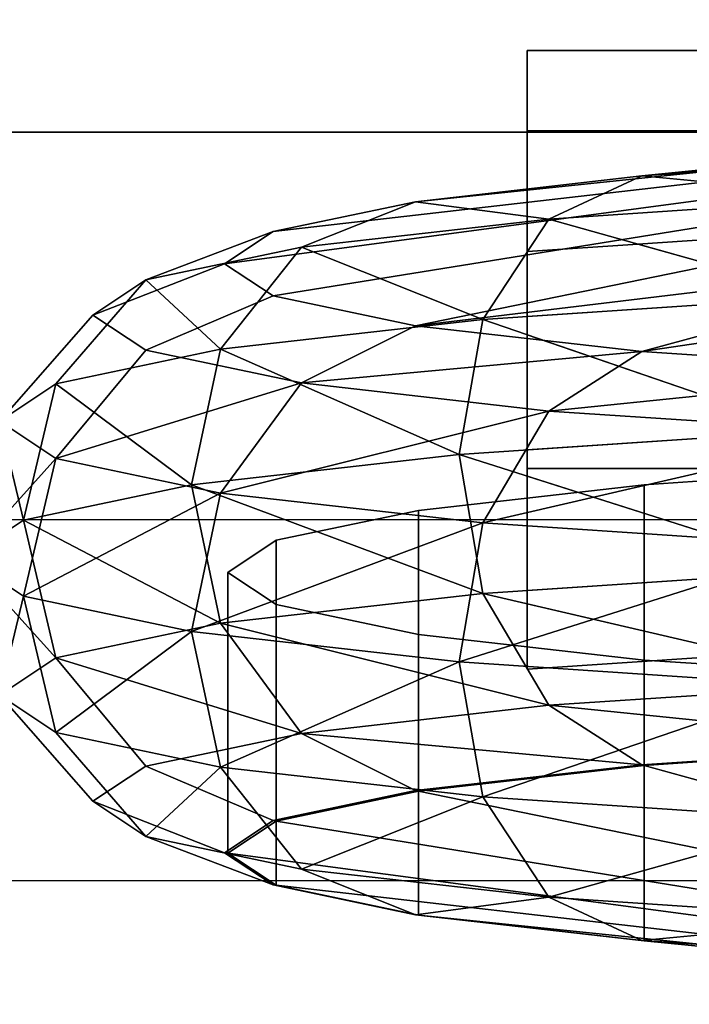
# Model space of a CAD drawing. Extents: x -0.058 to 0.04, y -0.135 to 0.
# Drawn here: x -0.022 to -0.013, y -0.127 to -0.114 of the extents above; entities that cross this region are included whole.
import ezdxf

# ---------------------------------------------------------------- set-up
doc = ezdxf.new("R2010")
doc.units = 0
for name, color, linetype in [('L11_GEO_OBJEKT5', 7, 'CONTINUOUS'), ('L3_GEO_EX_9', 7, 'CONTINUOUS'), ('L4_GEO_OBJEKT6', 7, 'CONTINUOUS'), ('L9_GEO_OBJEKT4', 7, 'CONTINUOUS')]:
    doc.layers.add(name, color=color, linetype=linetype)

msp = doc.modelspace()

# ---------------------------------------------------------------- linework, layer by layer
at = {"layer": 'L11_GEO_OBJEKT5', "color": 8}
for points, invisible_edges in [([(-0.009618, -0.115424, 0.313071), (-0.009013, -0.115226, 0.30545), (-0.013562, -0.115688, 0.310057), (-0.009618, -0.115424, 0.313071)], 8), ([(-0.013562, -0.115688, 0.310057), (-0.009013, -0.115226, 0.30545), (-0.011017, -0.115453, 0.302848), (-0.013562, -0.115688, 0.310057)], 8), ([(-0.018491, -0.116432, 0.301552), (-0.011017, -0.115453, 0.302848), (-0.012276, -0.115718, 0.299819), (-0.018491, -0.116432, 0.301552)], 9), ([(-0.011017, -0.115453, 0.302848), (-0.018491, -0.116432, 0.301552), (-0.016588, -0.116032, 0.306128), (-0.011017, -0.115453, 0.302848)], 9), ([(-0.013562, -0.115688, 0.310057), (-0.011017, -0.115453, 0.302848), (-0.016588, -0.116032, 0.306128), (-0.013562, -0.115688, 0.310057)], 8), ([(-0.010498, -0.115977, 0.314651), (-0.009618, -0.115424, 0.313071), (-0.013562, -0.115688, 0.310057), (-0.010498, -0.115977, 0.314651)], 8), ([(-0.01914, -0.116862, 0.296642), (-0.012276, -0.115718, 0.299819), (-0.012706, -0.116003, 0.296567), (-0.01914, -0.116862, 0.296642)], 9), ([(-0.012276, -0.115718, 0.299819), (-0.01914, -0.116862, 0.296642), (-0.018491, -0.116432, 0.301552), (-0.012276, -0.115718, 0.299819)], 9), ([(-0.014807, -0.116265, 0.311357), (-0.013562, -0.115688, 0.310057), (-0.016588, -0.116032, 0.306128), (-0.014807, -0.116265, 0.311357)], 8), ([(-0.010498, -0.115977, 0.314651), (-0.013562, -0.115688, 0.310057), (-0.014807, -0.116265, 0.311357), (-0.010498, -0.115977, 0.314651)], 8), ([(-0.012276, -0.116287, 0.293315), (-0.01914, -0.116862, 0.296642), (-0.012706, -0.116003, 0.296567), (-0.012276, -0.116287, 0.293315)], 9), ([(-0.011121, -0.1173, 0.315849), (-0.010498, -0.115977, 0.314651), (-0.014807, -0.116265, 0.311357), (-0.011121, -0.1173, 0.315849)], 8), ([(-0.020192, -0.117078, 0.302067), (-0.016588, -0.116032, 0.306128), (-0.018491, -0.116432, 0.301552), (-0.020192, -0.117078, 0.302067)], 9), ([(-0.016588, -0.116032, 0.306128), (-0.020192, -0.117078, 0.302067), (-0.018113, -0.11664, 0.307064), (-0.016588, -0.116032, 0.306128)], 9), ([(-0.014807, -0.116265, 0.311357), (-0.016588, -0.116032, 0.306128), (-0.018113, -0.11664, 0.307064), (-0.014807, -0.116265, 0.311357)], 8), ([(-0.015688, -0.117606, 0.312359), (-0.014807, -0.116265, 0.311357), (-0.018113, -0.11664, 0.307064), (-0.015688, -0.117606, 0.312359)], 8), ([(-0.011121, -0.1173, 0.315849), (-0.014807, -0.116265, 0.311357), (-0.015688, -0.117606, 0.312359), (-0.011121, -0.1173, 0.315849)], 8), ([(-0.01914, -0.116862, 0.296642), (-0.012276, -0.116287, 0.293315), (-0.018491, -0.117291, 0.291732), (-0.01914, -0.116862, 0.296642)], 9), ([(-0.011017, -0.116552, 0.290286), (-0.018491, -0.117291, 0.291732), (-0.012276, -0.116287, 0.293315), (-0.011017, -0.116552, 0.290286)], 9), ([(-0.020901, -0.117547, 0.296702), (-0.018491, -0.116432, 0.301552), (-0.01914, -0.116862, 0.296642), (-0.020901, -0.117547, 0.296702)], 9), ([(-0.018491, -0.116432, 0.301552), (-0.020901, -0.117547, 0.296702), (-0.020192, -0.117078, 0.302067), (-0.018491, -0.116432, 0.301552)], 9), ([(-0.018113, -0.11664, 0.307064), (-0.020192, -0.117078, 0.302067), (-0.019192, -0.118004, 0.307809), (-0.018113, -0.11664, 0.307064)], 8), ([(-0.015688, -0.117606, 0.312359), (-0.018113, -0.11664, 0.307064), (-0.019192, -0.118004, 0.307809), (-0.015688, -0.117606, 0.312359)], 8), ([(-0.018491, -0.117291, 0.291732), (-0.011017, -0.116552, 0.290286), (-0.016588, -0.117691, 0.287156), (-0.018491, -0.117291, 0.291732)], 9), ([(-0.011017, -0.116552, 0.290286), (-0.009013, -0.11678, 0.287684), (-0.016588, -0.117691, 0.287156), (-0.011017, -0.116552, 0.290286)], 8), ([(-0.009013, -0.11678, 0.287684), (-0.013562, -0.118035, 0.283227), (-0.016588, -0.117691, 0.287156), (-0.009013, -0.11678, 0.287684)], 8), ([(-0.009013, -0.11678, 0.287684), (-0.006401, -0.116955, 0.285688), (-0.013562, -0.118035, 0.283227), (-0.009013, -0.11678, 0.287684)], 8), ([(-0.018491, -0.117291, 0.291732), (-0.020901, -0.117547, 0.296702), (-0.01914, -0.116862, 0.296642), (-0.018491, -0.117291, 0.291732)], 9), ([(-0.006401, -0.116955, 0.285688), (-0.009618, -0.118299, 0.280213), (-0.013562, -0.118035, 0.283227), (-0.006401, -0.116955, 0.285688)], 8), ([(-0.020192, -0.117078, 0.302067), (-0.021395, -0.118467, 0.302511), (-0.019192, -0.118004, 0.307809), (-0.020192, -0.117078, 0.302067)], 8), ([(-0.020901, -0.117547, 0.296702), (-0.021395, -0.118467, 0.302511), (-0.020192, -0.117078, 0.302067), (-0.020901, -0.117547, 0.296702)], 9), ([(-0.020901, -0.117547, 0.296702), (-0.018491, -0.117291, 0.291732), (-0.020192, -0.118016, 0.291338), (-0.020901, -0.117547, 0.296702)], 9), ([(-0.016588, -0.117691, 0.287156), (-0.020192, -0.118016, 0.291338), (-0.018491, -0.117291, 0.291732), (-0.016588, -0.117691, 0.287156)], 9), ([(-0.011121, -0.1173, 0.315849), (-0.015688, -0.117606, 0.312359), (-0.011345, -0.119096, 0.316396), (-0.011121, -0.1173, 0.315849)], 8), ([(-0.021395, -0.118467, 0.302511), (-0.020901, -0.117547, 0.296702), (-0.022146, -0.118965, 0.296826), (-0.021395, -0.118467, 0.302511)], 9), ([(-0.020192, -0.118016, 0.291338), (-0.022146, -0.118965, 0.296826), (-0.020901, -0.117547, 0.296702), (-0.020192, -0.118016, 0.291338)], 9), ([(-0.020192, -0.118016, 0.291338), (-0.016588, -0.117691, 0.287156), (-0.018113, -0.118454, 0.28634), (-0.020192, -0.118016, 0.291338)], 9), ([(-0.015688, -0.117606, 0.312359), (-0.019192, -0.118004, 0.307809), (-0.016005, -0.119408, 0.312835), (-0.015688, -0.117606, 0.312359)], 8), ([(-0.016588, -0.117691, 0.287156), (-0.013562, -0.118035, 0.283227), (-0.018113, -0.118454, 0.28634), (-0.016588, -0.117691, 0.287156)], 8), ([(-0.011345, -0.119096, 0.316396), (-0.015688, -0.117606, 0.312359), (-0.016005, -0.119408, 0.312835), (-0.011345, -0.119096, 0.316396)], 8), ([(-0.022146, -0.118965, 0.296826), (-0.020192, -0.118016, 0.291338), (-0.021395, -0.119462, 0.291141), (-0.022146, -0.118965, 0.296826)], 9), ([(-0.019192, -0.118004, 0.307809), (-0.021395, -0.118467, 0.302511), (-0.019581, -0.119814, 0.308192), (-0.019192, -0.118004, 0.307809)], 8), ([(-0.020192, -0.118016, 0.291338), (-0.018113, -0.118454, 0.28634), (-0.021395, -0.119462, 0.291141), (-0.020192, -0.118016, 0.291338)], 8), ([(-0.019192, -0.118004, 0.307809), (-0.019581, -0.119814, 0.308192), (-0.016005, -0.119408, 0.312835), (-0.019192, -0.118004, 0.307809)], 8), ([(-0.018113, -0.118454, 0.28634), (-0.013562, -0.118035, 0.283227), (-0.014807, -0.118829, 0.282047), (-0.018113, -0.118454, 0.28634)], 8), ([(-0.013562, -0.118035, 0.283227), (-0.009618, -0.118299, 0.280213), (-0.014807, -0.118829, 0.282047), (-0.013562, -0.118035, 0.283227)], 8), ([(-0.014807, -0.118829, 0.282047), (-0.009618, -0.118299, 0.280213), (-0.010498, -0.119117, 0.278754), (-0.014807, -0.118829, 0.282047)], 8), ([(-0.021395, -0.118467, 0.302511), (-0.022146, -0.118965, 0.296826), (-0.021828, -0.120287, 0.302787), (-0.021395, -0.118467, 0.302511)], 8), ([(-0.021395, -0.118467, 0.302511), (-0.021828, -0.120287, 0.302787), (-0.019581, -0.119814, 0.308192), (-0.021395, -0.118467, 0.302511)], 8), ([(-0.018113, -0.118454, 0.28634), (-0.019192, -0.119925, 0.285843), (-0.021395, -0.119462, 0.291141), (-0.018113, -0.118454, 0.28634)], 8), ([(-0.018113, -0.118454, 0.28634), (-0.014807, -0.118829, 0.282047), (-0.019192, -0.119925, 0.285843), (-0.018113, -0.118454, 0.28634)], 8), ([(-0.019192, -0.119925, 0.285843), (-0.014807, -0.118829, 0.282047), (-0.015688, -0.120323, 0.281293), (-0.019192, -0.119925, 0.285843)], 8), ([(-0.010498, -0.119117, 0.278754), (-0.015688, -0.120323, 0.281293), (-0.014807, -0.118829, 0.282047), (-0.010498, -0.119117, 0.278754)], 8), ([(-0.022146, -0.118965, 0.296826), (-0.022595, -0.120795, 0.296986), (-0.021828, -0.120287, 0.302787), (-0.022146, -0.118965, 0.296826)], 8), ([(-0.022146, -0.118965, 0.296826), (-0.021395, -0.119462, 0.291141), (-0.022595, -0.120795, 0.296986), (-0.022146, -0.118965, 0.296826)], 8), ([(-0.011121, -0.12096, 0.31617), (-0.011345, -0.119096, 0.316396), (-0.016005, -0.119408, 0.312835), (-0.011121, -0.12096, 0.31617)], 8), ([(-0.010498, -0.119117, 0.278754), (-0.011121, -0.120629, 0.277803), (-0.015688, -0.120323, 0.281293), (-0.010498, -0.119117, 0.278754)], 8), ([(-0.016005, -0.119408, 0.312835), (-0.019581, -0.119814, 0.308192), (-0.015688, -0.121266, 0.312679), (-0.016005, -0.119408, 0.312835)], 8), ([(-0.011121, -0.12096, 0.31617), (-0.016005, -0.119408, 0.312835), (-0.015688, -0.121266, 0.312679), (-0.011121, -0.12096, 0.31617)], 8), ([(-0.021395, -0.119462, 0.291141), (-0.021828, -0.121302, 0.291185), (-0.022595, -0.120795, 0.296986), (-0.021395, -0.119462, 0.291141)], 8), ([(-0.021395, -0.119462, 0.291141), (-0.019192, -0.119925, 0.285843), (-0.021828, -0.121302, 0.291185), (-0.021395, -0.119462, 0.291141)], 8), ([(-0.013531, -0.119813, 0.310387), (0.013339, -0.119813, 0.310387), (0.009404, -0.11955, 0.313394), (-0.013531, -0.119813, 0.310387)], 13), ([(-0.013531, -0.119813, 0.310387), (0.009404, -0.11955, 0.313394), (-0.009596, -0.11955, 0.313394), (-0.013531, -0.119813, 0.310387)], 11), ([(-0.009596, -0.11955, 0.313394), (-0.013531, -0.123564, 0.310715), (-0.013531, -0.119813, 0.310387), (-0.009596, -0.11955, 0.313394)], 9), ([(-0.013531, -0.123564, 0.310715), (-0.009596, -0.11955, 0.313394), (-0.009596, -0.1233, 0.313722), (-0.013531, -0.123564, 0.310715)], 9), ([(-0.019581, -0.119814, 0.308192), (-0.021828, -0.120287, 0.302787), (-0.019192, -0.121664, 0.308129), (-0.019581, -0.119814, 0.308192)], 8), ([(-0.019581, -0.119814, 0.308192), (-0.019192, -0.121664, 0.308129), (-0.015688, -0.121266, 0.312679), (-0.019581, -0.119814, 0.308192)], 8), ([(-0.01655, -0.120156, 0.306467), (0.016358, -0.120156, 0.306467), (0.013339, -0.119813, 0.310387), (-0.01655, -0.120156, 0.306467)], 13), ([(-0.01655, -0.120156, 0.306467), (0.013339, -0.119813, 0.310387), (-0.013531, -0.119813, 0.310387), (-0.01655, -0.120156, 0.306467)], 11), ([(-0.013531, -0.123564, 0.310715), (-0.01655, -0.120156, 0.306467), (-0.013531, -0.119813, 0.310387), (-0.013531, -0.123564, 0.310715)], 9), ([(-0.019192, -0.119925, 0.285843), (-0.019581, -0.121775, 0.28578), (-0.021828, -0.121302, 0.291185), (-0.019192, -0.119925, 0.285843)], 8), ([(-0.019192, -0.119925, 0.285843), (-0.015688, -0.120323, 0.281293), (-0.019581, -0.121775, 0.28578), (-0.019192, -0.119925, 0.285843)], 8), ([(-0.018449, -0.120555, 0.301902), (0.018257, -0.120555, 0.301902), (0.016358, -0.120156, 0.306467), (-0.018449, -0.120555, 0.301902)], 13), ([(-0.018449, -0.120555, 0.301902), (0.016358, -0.120156, 0.306467), (-0.01655, -0.120156, 0.306467), (-0.018449, -0.120555, 0.301902)], 11), ([(-0.01655, -0.123907, 0.306795), (-0.018449, -0.120555, 0.301902), (-0.01655, -0.120156, 0.306467), (-0.01655, -0.123907, 0.306795)], 9), ([(-0.01655, -0.120156, 0.306467), (-0.013531, -0.123564, 0.310715), (-0.01655, -0.123907, 0.306795), (-0.01655, -0.120156, 0.306467)], 9), ([(-0.021828, -0.120287, 0.302787), (-0.022595, -0.120795, 0.296986), (-0.021395, -0.122127, 0.302832), (-0.021828, -0.120287, 0.302787)], 8), ([(-0.021828, -0.120287, 0.302787), (-0.021395, -0.122127, 0.302832), (-0.019192, -0.121664, 0.308129), (-0.021828, -0.120287, 0.302787)], 8), ([(-0.015688, -0.120323, 0.281293), (-0.016005, -0.122181, 0.281138), (-0.019581, -0.121775, 0.28578), (-0.015688, -0.120323, 0.281293)], 8), ([(-0.011121, -0.120629, 0.277803), (-0.016005, -0.122181, 0.281138), (-0.015688, -0.120323, 0.281293), (-0.011121, -0.120629, 0.277803)], 8), ([(-0.019096, -0.120984, 0.297003), (0.018904, -0.120984, 0.297003), (0.018257, -0.120555, 0.301902), (-0.019096, -0.120984, 0.297003)], 13), ([(-0.019096, -0.120984, 0.297003), (0.018257, -0.120555, 0.301902), (-0.018449, -0.120555, 0.301902), (-0.019096, -0.120984, 0.297003)], 11), ([(-0.018449, -0.124306, 0.30223), (-0.019096, -0.120984, 0.297003), (-0.018449, -0.120555, 0.301902), (-0.018449, -0.124306, 0.30223)], 9), ([(-0.018449, -0.120555, 0.301902), (-0.01655, -0.123907, 0.306795), (-0.018449, -0.124306, 0.30223), (-0.018449, -0.120555, 0.301902)], 9), ([(-0.011121, -0.120629, 0.277803), (-0.011345, -0.122493, 0.277575), (-0.016005, -0.122181, 0.281138), (-0.011121, -0.120629, 0.277803)], 8), ([(-0.022595, -0.120795, 0.296986), (-0.022146, -0.122625, 0.297146), (-0.021395, -0.122127, 0.302832), (-0.022595, -0.120795, 0.296986)], 8), ([(-0.022595, -0.120795, 0.296986), (-0.021828, -0.121302, 0.291185), (-0.022146, -0.122625, 0.297146), (-0.022595, -0.120795, 0.296986)], 8), ([(-0.018449, -0.121412, 0.292103), (0.018904, -0.120984, 0.297003), (-0.019096, -0.120984, 0.297003), (-0.018449, -0.121412, 0.292103)], 11), ([(-0.019096, -0.120984, 0.297003), (-0.018449, -0.124306, 0.30223), (-0.019096, -0.124735, 0.297331), (-0.019096, -0.120984, 0.297003)], 9), ([(-0.019096, -0.124735, 0.297331), (-0.018449, -0.121412, 0.292103), (-0.019096, -0.120984, 0.297003), (-0.019096, -0.124735, 0.297331)], 9), ([(-0.018449, -0.121412, 0.292103), (0.018257, -0.121412, 0.292103), (0.018904, -0.120984, 0.297003), (-0.018449, -0.121412, 0.292103)], 13), ([(-0.010498, -0.122472, 0.315219), (-0.011121, -0.12096, 0.31617), (-0.015688, -0.121266, 0.312679), (-0.010498, -0.122472, 0.315219)], 8), ([(-0.015688, -0.121266, 0.312679), (-0.019192, -0.121664, 0.308129), (-0.014807, -0.12276, 0.311925), (-0.015688, -0.121266, 0.312679)], 8), ([(-0.010498, -0.122472, 0.315219), (-0.015688, -0.121266, 0.312679), (-0.014807, -0.12276, 0.311925), (-0.010498, -0.122472, 0.315219)], 8), ([(-0.021828, -0.121302, 0.291185), (-0.021395, -0.123122, 0.291461), (-0.022146, -0.122625, 0.297146), (-0.021828, -0.121302, 0.291185)], 8), ([(-0.021828, -0.121302, 0.291185), (-0.019581, -0.121775, 0.28578), (-0.021395, -0.123122, 0.291461), (-0.021828, -0.121302, 0.291185)], 8), ([(-0.018449, -0.121412, 0.292103), (-0.019096, -0.124735, 0.297331), (-0.018449, -0.125163, 0.292432), (-0.018449, -0.121412, 0.292103)], 9), ([(-0.01655, -0.121812, 0.287539), (0.018257, -0.121412, 0.292103), (-0.018449, -0.121412, 0.292103), (-0.01655, -0.121812, 0.287539)], 11), ([(-0.018449, -0.125163, 0.292432), (-0.01655, -0.121812, 0.287539), (-0.018449, -0.121412, 0.292103), (-0.018449, -0.125163, 0.292432)], 9), ([(-0.01655, -0.121812, 0.287539), (0.016358, -0.121812, 0.287539), (0.018257, -0.121412, 0.292103), (-0.01655, -0.121812, 0.287539)], 13), ([(-0.019192, -0.121664, 0.308129), (-0.021395, -0.122127, 0.302832), (-0.018113, -0.123136, 0.307633), (-0.019192, -0.121664, 0.308129)], 8), ([(-0.014807, -0.12276, 0.311925), (-0.019192, -0.121664, 0.308129), (-0.018113, -0.123136, 0.307633), (-0.014807, -0.12276, 0.311925)], 8), ([(-0.019581, -0.121775, 0.28578), (-0.019192, -0.123585, 0.286163), (-0.021395, -0.123122, 0.291461), (-0.019581, -0.121775, 0.28578)], 8), ([(-0.019581, -0.121775, 0.28578), (-0.016005, -0.122181, 0.281138), (-0.019192, -0.123585, 0.286163), (-0.019581, -0.121775, 0.28578)], 8), ([(-0.01655, -0.121812, 0.287539), (-0.018449, -0.125163, 0.292432), (-0.01655, -0.125562, 0.287867), (-0.01655, -0.121812, 0.287539)], 9), ([(-0.013531, -0.122155, 0.283619), (0.016358, -0.121812, 0.287539), (-0.01655, -0.121812, 0.287539), (-0.013531, -0.122155, 0.283619)], 11), ([(-0.01655, -0.125562, 0.287867), (-0.013531, -0.122155, 0.283619), (-0.01655, -0.121812, 0.287539), (-0.01655, -0.125562, 0.287867)], 9), ([(-0.013531, -0.122155, 0.283619), (0.013339, -0.122155, 0.283619), (0.016358, -0.121812, 0.287539), (-0.013531, -0.122155, 0.283619)], 13), ([(-0.022146, -0.122625, 0.297146), (-0.020192, -0.123573, 0.302635), (-0.021395, -0.122127, 0.302832), (-0.022146, -0.122625, 0.297146)], 9), ([(-0.021395, -0.122127, 0.302832), (-0.020192, -0.123573, 0.302635), (-0.018113, -0.123136, 0.307633), (-0.021395, -0.122127, 0.302832)], 8), ([(-0.016005, -0.122181, 0.281138), (-0.015688, -0.123984, 0.281614), (-0.019192, -0.123585, 0.286163), (-0.016005, -0.122181, 0.281138)], 8), ([(-0.013531, -0.122155, 0.283619), (-0.01655, -0.125562, 0.287867), (-0.013531, -0.125905, 0.283947), (-0.013531, -0.122155, 0.283619)], 9), ([(-0.011345, -0.122493, 0.277575), (-0.015688, -0.123984, 0.281614), (-0.016005, -0.122181, 0.281138), (-0.011345, -0.122493, 0.277575)], 8), ([(-0.009596, -0.122418, 0.28061), (0.013339, -0.122155, 0.283619), (-0.013531, -0.122155, 0.283619), (-0.009596, -0.122418, 0.28061)], 11), ([(-0.009596, -0.126169, 0.280939), (-0.013531, -0.122155, 0.283619), (-0.013531, -0.125905, 0.283947), (-0.009596, -0.126169, 0.280939)], 9), ([(-0.013531, -0.122155, 0.283619), (-0.009596, -0.126169, 0.280939), (-0.009596, -0.122418, 0.28061), (-0.013531, -0.122155, 0.283619)], 9), ([(-0.011121, -0.124289, 0.278123), (-0.015688, -0.123984, 0.281614), (-0.011345, -0.122493, 0.277575), (-0.011121, -0.124289, 0.278123)], 8), ([(-0.010498, -0.122472, 0.315219), (-0.014807, -0.12276, 0.311925), (-0.009618, -0.123291, 0.31376), (-0.010498, -0.122472, 0.315219)], 8), ([(-0.020192, -0.123573, 0.302635), (-0.022146, -0.122625, 0.297146), (-0.020901, -0.124042, 0.29727), (-0.020192, -0.123573, 0.302635)], 9), ([(-0.021395, -0.123122, 0.291461), (-0.020901, -0.124042, 0.29727), (-0.022146, -0.122625, 0.297146), (-0.021395, -0.123122, 0.291461)], 9), ([(-0.014807, -0.12276, 0.311925), (-0.018113, -0.123136, 0.307633), (-0.013562, -0.123555, 0.310745), (-0.014807, -0.12276, 0.311925)], 8), ([(-0.009618, -0.123291, 0.31376), (-0.014807, -0.12276, 0.311925), (-0.013562, -0.123555, 0.310745), (-0.009618, -0.123291, 0.31376)], 8), ([(-0.021395, -0.123122, 0.291461), (-0.019192, -0.123585, 0.286163), (-0.020192, -0.124511, 0.291906), (-0.021395, -0.123122, 0.291461)], 8), ([(-0.020901, -0.124042, 0.29727), (-0.021395, -0.123122, 0.291461), (-0.020192, -0.124511, 0.291906), (-0.020901, -0.124042, 0.29727)], 9), ([(-0.020192, -0.123573, 0.302635), (-0.016588, -0.123899, 0.306816), (-0.018113, -0.123136, 0.307633), (-0.020192, -0.123573, 0.302635)], 9), ([(-0.013562, -0.123555, 0.310745), (-0.018113, -0.123136, 0.307633), (-0.016588, -0.123899, 0.306816), (-0.013562, -0.123555, 0.310745)], 8), ([(-0.013562, -0.123555, 0.310745), (-0.009596, -0.1233, 0.313722), (-0.009618, -0.123291, 0.31376), (-0.013562, -0.123555, 0.310745)], 9), ([(-0.009596, -0.1233, 0.313722), (-0.013562, -0.123555, 0.310745), (-0.013531, -0.123564, 0.310715), (-0.009596, -0.1233, 0.313722)], 9), ([(-0.01914, -0.124729, 0.29733), (-0.020192, -0.123573, 0.302635), (-0.020901, -0.124042, 0.29727), (-0.01914, -0.124729, 0.29733)], 9), ([(-0.016588, -0.123899, 0.306816), (-0.020192, -0.123573, 0.302635), (-0.018491, -0.124299, 0.302241), (-0.016588, -0.123899, 0.306816)], 9), ([(-0.020192, -0.123573, 0.302635), (-0.01914, -0.124729, 0.29733), (-0.018491, -0.124299, 0.302241), (-0.020192, -0.123573, 0.302635)], 9), ([(-0.019192, -0.123585, 0.286163), (-0.018113, -0.124949, 0.286908), (-0.020192, -0.124511, 0.291906), (-0.019192, -0.123585, 0.286163)], 8), ([(-0.018113, -0.124949, 0.286908), (-0.019192, -0.123585, 0.286163), (-0.015688, -0.123984, 0.281614), (-0.018113, -0.124949, 0.286908)], 8), ([(-0.016588, -0.123899, 0.306816), (-0.013531, -0.123564, 0.310715), (-0.013562, -0.123555, 0.310745), (-0.016588, -0.123899, 0.306816)], 9), ([(-0.013531, -0.123564, 0.310715), (-0.016588, -0.123899, 0.306816), (-0.01655, -0.123907, 0.306795), (-0.013531, -0.123564, 0.310715)], 9), ([(-0.018491, -0.124299, 0.302241), (-0.01655, -0.123907, 0.306795), (-0.016588, -0.123899, 0.306816), (-0.018491, -0.124299, 0.302241)], 9), ([(-0.01655, -0.123907, 0.306795), (-0.018491, -0.124299, 0.302241), (-0.018449, -0.124306, 0.30223), (-0.01655, -0.123907, 0.306795)], 9), ([(-0.018113, -0.124949, 0.286908), (-0.015688, -0.123984, 0.281614), (-0.014807, -0.125324, 0.282615), (-0.018113, -0.124949, 0.286908)], 8), ([(-0.014807, -0.125324, 0.282615), (-0.015688, -0.123984, 0.281614), (-0.011121, -0.124289, 0.278123), (-0.014807, -0.125324, 0.282615)], 8), ([(-0.018491, -0.125158, 0.29242), (-0.020901, -0.124042, 0.29727), (-0.020192, -0.124511, 0.291906), (-0.018491, -0.125158, 0.29242)], 9), ([(-0.020901, -0.124042, 0.29727), (-0.018491, -0.125158, 0.29242), (-0.01914, -0.124729, 0.29733), (-0.020901, -0.124042, 0.29727)], 9), ([(-0.014807, -0.125324, 0.282615), (-0.011121, -0.124289, 0.278123), (-0.010498, -0.125612, 0.279322), (-0.014807, -0.125324, 0.282615)], 8), ([(-0.019096, -0.124735, 0.297331), (-0.018491, -0.124299, 0.302241), (-0.01914, -0.124729, 0.29733), (-0.019096, -0.124735, 0.297331)], 9), ([(-0.018491, -0.124299, 0.302241), (-0.019096, -0.124735, 0.297331), (-0.018449, -0.124306, 0.30223), (-0.018491, -0.124299, 0.302241)], 9), ([(-0.016588, -0.125558, 0.287845), (-0.020192, -0.124511, 0.291906), (-0.018113, -0.124949, 0.286908), (-0.016588, -0.125558, 0.287845)], 9), ([(-0.020192, -0.124511, 0.291906), (-0.016588, -0.125558, 0.287845), (-0.018491, -0.125158, 0.29242), (-0.020192, -0.124511, 0.291906)], 9), ([(-0.018449, -0.125163, 0.292432), (-0.01914, -0.124729, 0.29733), (-0.018491, -0.125158, 0.29242), (-0.018449, -0.125163, 0.292432)], 9), ([(-0.01914, -0.124729, 0.29733), (-0.018449, -0.125163, 0.292432), (-0.019096, -0.124735, 0.297331), (-0.01914, -0.124729, 0.29733)], 9), ([(-0.016588, -0.125558, 0.287845), (-0.018113, -0.124949, 0.286908), (-0.014807, -0.125324, 0.282615), (-0.016588, -0.125558, 0.287845)], 8), ([(-0.01655, -0.125562, 0.287867), (-0.018491, -0.125158, 0.29242), (-0.016588, -0.125558, 0.287845), (-0.01655, -0.125562, 0.287867)], 9), ([(-0.018491, -0.125158, 0.29242), (-0.01655, -0.125562, 0.287867), (-0.018449, -0.125163, 0.292432), (-0.018491, -0.125158, 0.29242)], 9), ([(-0.016588, -0.125558, 0.287845), (-0.014807, -0.125324, 0.282615), (-0.013562, -0.125902, 0.283916), (-0.016588, -0.125558, 0.287845)], 8), ([(-0.013562, -0.125902, 0.283916), (-0.014807, -0.125324, 0.282615), (-0.010498, -0.125612, 0.279322), (-0.013562, -0.125902, 0.283916)], 8), ([(-0.013531, -0.125905, 0.283947), (-0.016588, -0.125558, 0.287845), (-0.013562, -0.125902, 0.283916), (-0.013531, -0.125905, 0.283947)], 9), ([(-0.016588, -0.125558, 0.287845), (-0.013531, -0.125905, 0.283947), (-0.01655, -0.125562, 0.287867), (-0.016588, -0.125558, 0.287845)], 9), ([(-0.013562, -0.125902, 0.283916), (-0.010498, -0.125612, 0.279322), (-0.009618, -0.126166, 0.280901), (-0.013562, -0.125902, 0.283916)], 8), ([(-0.009596, -0.126169, 0.280939), (-0.013562, -0.125902, 0.283916), (-0.009618, -0.126166, 0.280901), (-0.009596, -0.126169, 0.280939)], 9), ([(-0.013562, -0.125902, 0.283916), (-0.009596, -0.126169, 0.280939), (-0.013531, -0.125905, 0.283947), (-0.013562, -0.125902, 0.283916)], 9)]:
    msp.add_3dface(points, dxfattribs=dict(at, invisible_edges=invisible_edges))
at = {"layer": 'L3_GEO_EX_9', "color": 8, "invisible_edges": 9}
for points in [[(-0.0235, -0.115106, 0.382238), (0.024498, -0.109914, 0.381557), (-0.023502, -0.10993, 0.381557), (-0.0235, -0.115106, 0.382238)], [(0.024498, -0.109914, 0.342919), (-0.0235, -0.115106, 0.342238), (-0.023502, -0.10993, 0.342919), (0.024498, -0.109914, 0.342919)], [(0.024498, -0.109914, 0.381557), (-0.0235, -0.115106, 0.382238), (0.0245, -0.11509, 0.382238), (0.024498, -0.109914, 0.381557)], [(-0.0235, -0.115106, 0.342238), (0.024498, -0.109914, 0.342919), (0.0245, -0.11509, 0.342238), (-0.0235, -0.115106, 0.342238)], [(0.0245, -0.11509, 0.342238), (-0.023498, -0.120282, 0.342919), (-0.0235, -0.115106, 0.342238), (0.0245, -0.11509, 0.342238)], [(-0.023498, -0.120282, 0.381557), (0.0245, -0.11509, 0.382238), (-0.0235, -0.115106, 0.382238), (-0.023498, -0.120282, 0.381557)], [(-0.023498, -0.120282, 0.342919), (0.0245, -0.11509, 0.342238), (0.024502, -0.120266, 0.342919), (-0.023498, -0.120282, 0.342919)], [(0.0245, -0.11509, 0.382238), (-0.023498, -0.120282, 0.381557), (0.024502, -0.120266, 0.381557), (0.0245, -0.11509, 0.382238)], [(0.024502, -0.120266, 0.342919), (-0.023497, -0.125106, 0.344917), (-0.023498, -0.120282, 0.342919), (0.024502, -0.120266, 0.342919)], [(-0.023497, -0.125106, 0.379559), (0.024502, -0.120266, 0.381557), (-0.023498, -0.120282, 0.381557), (-0.023497, -0.125106, 0.379559)], [(-0.023497, -0.125106, 0.344917), (0.024502, -0.120266, 0.342919), (0.024503, -0.12509, 0.344917), (-0.023497, -0.125106, 0.344917)], [(0.024502, -0.120266, 0.381557), (-0.023497, -0.125106, 0.379559), (0.024503, -0.12509, 0.379559), (0.024502, -0.120266, 0.381557)], [(0.024503, -0.12509, 0.344917), (-0.023495, -0.129248, 0.348096), (-0.023497, -0.125106, 0.344917), (0.024503, -0.12509, 0.344917)], [(-0.023495, -0.129248, 0.37638), (0.024503, -0.12509, 0.379559), (-0.023497, -0.125106, 0.379559), (-0.023495, -0.129248, 0.37638)], [(-0.023495, -0.129248, 0.348096), (0.024503, -0.12509, 0.344917), (0.024505, -0.129232, 0.348096), (-0.023495, -0.129248, 0.348096)], [(0.024503, -0.12509, 0.379559), (-0.023495, -0.129248, 0.37638), (0.024505, -0.129232, 0.37638), (0.024503, -0.12509, 0.379559)]]:
    msp.add_3dface(points, dxfattribs=at)
at = {"layer": 'L4_GEO_OBJEKT6', "color": 7}
for points, invisible_edges in [([(0.013339, -0.119813, 0.310387), (-0.013531, -0.119813, 0.310387), (-0.009596, -0.11955, 0.313394), (0.013339, -0.119813, 0.310387)], 13), ([(-0.013531, -0.119813, 0.310387), (-0.009596, -0.1233, 0.313723), (-0.009596, -0.11955, 0.313394), (-0.013531, -0.119813, 0.310387)], 9), ([(0.016358, -0.120156, 0.306467), (-0.01655, -0.120156, 0.306467), (-0.013531, -0.119813, 0.310387), (0.016358, -0.120156, 0.306467)], 13), ([(-0.01655, -0.120156, 0.306467), (-0.013531, -0.123564, 0.310715), (-0.013531, -0.119813, 0.310387), (-0.01655, -0.120156, 0.306467)], 9), ([(0.016358, -0.120156, 0.306467), (-0.013531, -0.119813, 0.310387), (0.013339, -0.119813, 0.310387), (0.016358, -0.120156, 0.306467)], 11), ([(-0.009596, -0.1233, 0.313723), (-0.013531, -0.119813, 0.310387), (-0.013531, -0.123564, 0.310715), (-0.009596, -0.1233, 0.313723)], 9), ([(0.018257, -0.120555, 0.301902), (-0.018449, -0.120555, 0.301902), (-0.01655, -0.120156, 0.306467), (0.018257, -0.120555, 0.301902)], 13), ([(-0.018449, -0.120555, 0.301902), (-0.01655, -0.123907, 0.306795), (-0.01655, -0.120156, 0.306467), (-0.018449, -0.120555, 0.301902)], 9), ([(0.018257, -0.120555, 0.301902), (-0.01655, -0.120156, 0.306467), (0.016358, -0.120156, 0.306467), (0.018257, -0.120555, 0.301902)], 11), ([(-0.013531, -0.123564, 0.310715), (-0.01655, -0.120156, 0.306467), (-0.01655, -0.123907, 0.306795), (-0.013531, -0.123564, 0.310715)], 9), ([(0.018904, -0.120984, 0.297003), (-0.019096, -0.120984, 0.297003), (-0.018449, -0.120555, 0.301902), (0.018904, -0.120984, 0.297003)], 13), ([(-0.019096, -0.120984, 0.297003), (-0.018449, -0.124306, 0.30223), (-0.018449, -0.120555, 0.301902), (-0.019096, -0.120984, 0.297003)], 9), ([(0.018904, -0.120984, 0.297003), (-0.018449, -0.120555, 0.301902), (0.018257, -0.120555, 0.301902), (0.018904, -0.120984, 0.297003)], 11), ([(-0.01655, -0.123907, 0.306795), (-0.018449, -0.120555, 0.301902), (-0.018449, -0.124306, 0.30223), (-0.01655, -0.123907, 0.306795)], 9), ([(0.018257, -0.121413, 0.292104), (-0.018449, -0.121413, 0.292104), (-0.019096, -0.120984, 0.297003), (0.018257, -0.121413, 0.292104)], 13), ([(0.018257, -0.121413, 0.292104), (-0.019096, -0.120984, 0.297003), (0.018904, -0.120984, 0.297003), (0.018257, -0.121413, 0.292104)], 11), ([(-0.018449, -0.124306, 0.30223), (-0.019096, -0.120984, 0.297003), (-0.019096, -0.124735, 0.297331), (-0.018449, -0.124306, 0.30223)], 9), ([(-0.018449, -0.121413, 0.292104), (-0.019096, -0.124735, 0.297331), (-0.019096, -0.120984, 0.297003), (-0.018449, -0.121413, 0.292104)], 9), ([(-0.019096, -0.124735, 0.297331), (-0.018449, -0.121413, 0.292104), (-0.018449, -0.125163, 0.292432), (-0.019096, -0.124735, 0.297331)], 9), ([(0.016358, -0.121812, 0.287539), (-0.01655, -0.121812, 0.287539), (-0.018449, -0.121413, 0.292104), (0.016358, -0.121812, 0.287539)], 13), ([(0.016358, -0.121812, 0.287539), (-0.018449, -0.121413, 0.292104), (0.018257, -0.121413, 0.292104), (0.016358, -0.121812, 0.287539)], 11), ([(-0.01655, -0.121812, 0.287539), (-0.018449, -0.125163, 0.292432), (-0.018449, -0.121413, 0.292104), (-0.01655, -0.121812, 0.287539)], 9), ([(-0.018449, -0.125163, 0.292432), (-0.01655, -0.121812, 0.287539), (-0.01655, -0.125563, 0.287867), (-0.018449, -0.125163, 0.292432)], 9), ([(0.013339, -0.122155, 0.283619), (-0.013531, -0.122155, 0.283619), (-0.01655, -0.121812, 0.287539), (0.013339, -0.122155, 0.283619)], 13), ([(0.013339, -0.122155, 0.283619), (-0.01655, -0.121812, 0.287539), (0.016358, -0.121812, 0.287539), (0.013339, -0.122155, 0.283619)], 11), ([(-0.013531, -0.122155, 0.283619), (-0.01655, -0.125563, 0.287867), (-0.01655, -0.121812, 0.287539), (-0.013531, -0.122155, 0.283619)], 9), ([(-0.01655, -0.125563, 0.287867), (-0.013531, -0.122155, 0.283619), (-0.013531, -0.125905, 0.283947), (-0.01655, -0.125563, 0.287867)], 9), ([(0.009404, -0.122418, 0.280611), (-0.009596, -0.122418, 0.280611), (-0.013531, -0.122155, 0.283619), (0.009404, -0.122418, 0.280611)], 13), ([(0.009404, -0.122418, 0.280611), (-0.013531, -0.122155, 0.283619), (0.013339, -0.122155, 0.283619), (0.009404, -0.122418, 0.280611)], 11), ([(-0.009596, -0.122418, 0.280611), (-0.013531, -0.125905, 0.283947), (-0.013531, -0.122155, 0.283619), (-0.009596, -0.122418, 0.280611)], 9), ([(-0.013531, -0.125905, 0.283947), (-0.009596, -0.122418, 0.280611), (-0.009596, -0.126169, 0.280939), (-0.013531, -0.125905, 0.283947)], 9), ([(-0.013531, -0.123564, 0.310715), (-0.006401, -0.124635, 0.308285), (-0.009596, -0.1233, 0.313723), (-0.013531, -0.123564, 0.310715)], 9), ([(-0.01655, -0.123907, 0.306795), (-0.009013, -0.12481, 0.306289), (-0.013531, -0.123564, 0.310715), (-0.01655, -0.123907, 0.306795)], 9), ([(-0.006401, -0.124635, 0.308285), (-0.013531, -0.123564, 0.310715), (-0.009013, -0.12481, 0.306289), (-0.006401, -0.124635, 0.308285)], 9), ([(-0.018449, -0.124306, 0.30223), (-0.011017, -0.125038, 0.303687), (-0.01655, -0.123907, 0.306795), (-0.018449, -0.124306, 0.30223)], 9), ([(-0.009013, -0.12481, 0.306289), (-0.01655, -0.123907, 0.306795), (-0.011017, -0.125038, 0.303687), (-0.009013, -0.12481, 0.306289)], 9), ([(-0.012706, -0.125587, 0.297406), (-0.018449, -0.124306, 0.30223), (-0.019096, -0.124735, 0.297331), (-0.012706, -0.125587, 0.297406)], 9), ([(-0.011017, -0.125038, 0.303687), (-0.018449, -0.124306, 0.30223), (-0.012276, -0.125303, 0.300657), (-0.011017, -0.125038, 0.303687)], 9), ([(-0.018449, -0.124306, 0.30223), (-0.012706, -0.125587, 0.297406), (-0.012276, -0.125303, 0.300657), (-0.018449, -0.124306, 0.30223)], 9), ([(-0.012276, -0.125872, 0.294154), (-0.019096, -0.124735, 0.297331), (-0.018449, -0.125163, 0.292432), (-0.012276, -0.125872, 0.294154)], 9), ([(-0.019096, -0.124735, 0.297331), (-0.012276, -0.125872, 0.294154), (-0.012706, -0.125587, 0.297406), (-0.019096, -0.124735, 0.297331)], 9), ([(-0.011017, -0.126137, 0.291125), (-0.018449, -0.125163, 0.292432), (-0.01655, -0.125563, 0.287867), (-0.011017, -0.126137, 0.291125)], 9), ([(-0.018449, -0.125163, 0.292432), (-0.011017, -0.126137, 0.291125), (-0.012276, -0.125872, 0.294154), (-0.018449, -0.125163, 0.292432)], 9), ([(-0.009013, -0.126364, 0.288523), (-0.01655, -0.125563, 0.287867), (-0.013531, -0.125905, 0.283947), (-0.009013, -0.126364, 0.288523)], 9), ([(-0.01655, -0.125563, 0.287867), (-0.009013, -0.126364, 0.288523), (-0.011017, -0.126137, 0.291125), (-0.01655, -0.125563, 0.287867)], 9), ([(-0.006401, -0.126539, 0.286526), (-0.013531, -0.125905, 0.283947), (-0.009596, -0.126169, 0.280939), (-0.006401, -0.126539, 0.286526)], 9), ([(-0.013531, -0.125905, 0.283947), (-0.006401, -0.126539, 0.286526), (-0.009013, -0.126364, 0.288523), (-0.013531, -0.125905, 0.283947)], 9)]:
    msp.add_3dface(points, dxfattribs=dict(at, invisible_edges=invisible_edges))
at = {"layer": 'L9_GEO_OBJEKT4', "color": 8}
for points, invisible_edges in [([(0.014904, -0.115086, 0.342239), (-0.015096, -0.114013, 0.342381), (-0.015096, -0.115086, 0.342239), (0.014904, -0.115086, 0.342239)], 9), ([(-0.015096, -0.114013, 0.342381), (0.014904, -0.115086, 0.342239), (0.014904, -0.114013, 0.342381), (-0.015096, -0.114013, 0.342381)], 9), ([(-0.015096, -0.114013, 0.342381), (-0.015092, -0.116699, 0.311682), (-0.015096, -0.116699, 0.311676), (-0.015096, -0.114013, 0.342381)], 9), ([(-0.015092, -0.116699, 0.311682), (-0.015096, -0.114013, 0.342381), (-0.013615, -0.1166, 0.312811), (-0.015092, -0.116699, 0.311682)], 11), ([(-0.013615, -0.1166, 0.312811), (-0.015096, -0.114013, 0.342381), (-0.0107, -0.116405, 0.315039), (-0.013615, -0.1166, 0.312811)], 11), ([(-0.0107, -0.116405, 0.315039), (-0.015096, -0.114013, 0.342381), (-0.00898, -0.116343, 0.315748), (-0.0107, -0.116405, 0.315039)], 11), ([(-0.00898, -0.116343, 0.315748), (-0.015096, -0.114013, 0.342381), (-0.005585, -0.11622, 0.31715), (-0.00898, -0.116343, 0.315748)], 11), ([(-0.005585, -0.11622, 0.31715), (-0.015096, -0.114013, 0.342381), (-0.000096, -0.116157, 0.317869), (-0.005585, -0.11622, 0.31715)], 11), ([(0.014904, -0.114013, 0.342381), (-0.000096, -0.116157, 0.317869), (-0.015096, -0.114013, 0.342381), (0.014904, -0.114013, 0.342381)], 11), ([(-0.015096, -0.116699, 0.311676), (-0.015096, -0.115086, 0.342239), (-0.015096, -0.114013, 0.342381), (-0.015096, -0.116699, 0.311676)], 9), ([(0.014904, -0.119595, 0.342833), (-0.015096, -0.115086, 0.342239), (-0.015096, -0.119595, 0.342833), (0.014904, -0.119595, 0.342833)], 9), ([(-0.015096, -0.115086, 0.342239), (0.014904, -0.119595, 0.342833), (0.014904, -0.115086, 0.342239), (-0.015096, -0.115086, 0.342239)], 9), ([(-0.015096, -0.119348, 0.313531), (-0.015096, -0.119595, 0.342833), (-0.015096, -0.115086, 0.342239), (-0.015096, -0.119348, 0.313531)], 13), ([(-0.015096, -0.119348, 0.313531), (-0.015096, -0.115086, 0.342239), (-0.015096, -0.117809, 0.312909), (-0.015096, -0.119348, 0.313531)], 11), ([(-0.015096, -0.117809, 0.312909), (-0.015096, -0.115086, 0.342239), (-0.015096, -0.117567, 0.312812), (-0.015096, -0.117809, 0.312909)], 11), ([(-0.015096, -0.117567, 0.312812), (-0.015096, -0.115086, 0.342239), (-0.015096, -0.116705, 0.311686), (-0.015096, -0.117567, 0.312812)], 11), ([(-0.015096, -0.116705, 0.311686), (-0.015096, -0.115086, 0.342239), (-0.015096, -0.116699, 0.311676), (-0.015096, -0.116705, 0.311686)], 11), ([(-0.011121, -0.117301, 0.31585), (-0.013615, -0.1166, 0.312811), (-0.0107, -0.116405, 0.315039), (-0.011121, -0.117301, 0.31585)], 8), ([(-0.013615, -0.1166, 0.312811), (-0.015096, -0.116705, 0.311686), (-0.015092, -0.116699, 0.311682), (-0.013615, -0.1166, 0.312811)], 9), ([(-0.015096, -0.116705, 0.311686), (-0.013615, -0.1166, 0.312811), (-0.015096, -0.117567, 0.312812), (-0.015096, -0.116705, 0.311686)], 11), ([(-0.015096, -0.117567, 0.312812), (-0.013615, -0.1166, 0.312811), (-0.011121, -0.117301, 0.31585), (-0.015096, -0.117567, 0.312812)], 9), ([(-0.015096, -0.116705, 0.311686), (-0.015096, -0.116699, 0.311676), (-0.015092, -0.116699, 0.311682), (-0.015096, -0.116705, 0.311686)], 8), ([(-0.011121, -0.117301, 0.31585), (-0.015096, -0.117809, 0.312909), (-0.015096, -0.117567, 0.312812), (-0.011121, -0.117301, 0.31585)], 9), ([(-0.015096, -0.117809, 0.312909), (-0.011121, -0.117301, 0.31585), (-0.011345, -0.119097, 0.316398), (-0.015096, -0.117809, 0.312909)], 9), ([(-0.011345, -0.119097, 0.316398), (-0.015096, -0.119348, 0.313531), (-0.015096, -0.117809, 0.312909), (-0.011345, -0.119097, 0.316398)], 8), ([(-0.011345, -0.119097, 0.316398), (-0.015096, -0.119698, 0.313456), (-0.015096, -0.119348, 0.313531), (-0.011345, -0.119097, 0.316398)], 9), ([(-0.015096, -0.119698, 0.313456), (-0.011345, -0.119097, 0.316398), (-0.011121, -0.120961, 0.31617), (-0.015096, -0.119698, 0.313456)], 9), ([(-0.015096, -0.119698, 0.313456), (-0.015096, -0.119595, 0.342833), (-0.015096, -0.119348, 0.313531), (-0.015096, -0.119698, 0.313456)], 11), ([(-0.015092, -0.122277, 0.31217), (-0.015096, -0.119595, 0.342833), (-0.015096, -0.122278, 0.312164), (-0.015092, -0.122277, 0.31217)], 9), ([(-0.015096, -0.119595, 0.342833), (-0.015092, -0.122277, 0.31217), (-0.012176, -0.122082, 0.314398), (-0.015096, -0.119595, 0.342833)], 13), ([(-0.015096, -0.119595, 0.342833), (-0.012176, -0.122082, 0.314398), (-0.0107, -0.121984, 0.315527), (-0.015096, -0.119595, 0.342833)], 13), ([(-0.015096, -0.119595, 0.342833), (-0.0107, -0.121984, 0.315527), (-0.007304, -0.121861, 0.316929), (-0.015096, -0.119595, 0.342833)], 13), ([(-0.015096, -0.119595, 0.342833), (-0.007304, -0.121861, 0.316929), (-0.005585, -0.121799, 0.317638), (-0.015096, -0.119595, 0.342833)], 13), ([(-0.015096, -0.119595, 0.342833), (-0.005585, -0.121799, 0.317638), (-0.000096, -0.121736, 0.318357), (-0.015096, -0.119595, 0.342833)], 13), ([(-0.015096, -0.119595, 0.342833), (-0.000096, -0.121736, 0.318357), (0.014904, -0.119595, 0.342833), (-0.015096, -0.119595, 0.342833)], 11), ([(-0.015096, -0.119595, 0.342833), (-0.015096, -0.12227, 0.312173), (-0.015096, -0.122278, 0.312164), (-0.015096, -0.119595, 0.342833)], 9), ([(-0.015096, -0.12227, 0.312173), (-0.015096, -0.119595, 0.342833), (-0.015096, -0.121404, 0.312969), (-0.015096, -0.12227, 0.312173)], 11), ([(-0.015096, -0.121404, 0.312969), (-0.015096, -0.119595, 0.342833), (-0.015096, -0.121227, 0.313132), (-0.015096, -0.121404, 0.312969)], 11), ([(-0.015096, -0.121227, 0.313132), (-0.015096, -0.119595, 0.342833), (-0.015096, -0.119698, 0.313456), (-0.015096, -0.121227, 0.313132)], 11), ([(-0.011121, -0.120961, 0.31617), (-0.015096, -0.121227, 0.313132), (-0.015096, -0.119698, 0.313456), (-0.011121, -0.120961, 0.31617)], 8), ([(-0.011121, -0.120961, 0.31617), (-0.015096, -0.121404, 0.312969), (-0.015096, -0.121227, 0.313132), (-0.011121, -0.120961, 0.31617)], 9), ([(-0.015096, -0.121404, 0.312969), (-0.011121, -0.120961, 0.31617), (-0.012176, -0.122082, 0.314398), (-0.015096, -0.121404, 0.312969)], 11), ([(-0.012176, -0.122082, 0.314398), (-0.015096, -0.12227, 0.312173), (-0.015096, -0.121404, 0.312969), (-0.012176, -0.122082, 0.314398)], 9), ([(-0.015096, -0.12227, 0.312173), (-0.012176, -0.122082, 0.314398), (-0.015092, -0.122277, 0.31217), (-0.015096, -0.12227, 0.312173)], 9), ([(-0.015096, -0.12227, 0.312173), (-0.015092, -0.122277, 0.31217), (-0.015096, -0.122278, 0.312164), (-0.015096, -0.12227, 0.312173)], 8)]:
    msp.add_3dface(points, dxfattribs=dict(at, invisible_edges=invisible_edges))

doc.saveas('drawing.dxf')
